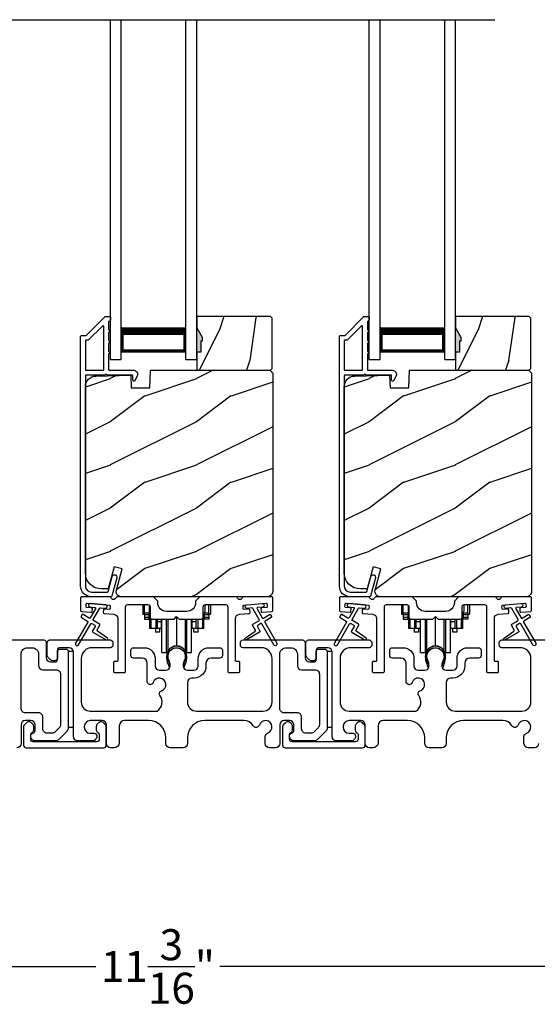
# Model space of a CAD drawing. Extents: x 248 to 401, y -863 to -797.
# Drawn here: x 261 to 267, y -832 to -821 of the extents above; entities that cross this region are included whole.
import ezdxf

# ---------------------------------------------------------------- set-up
doc = ezdxf.new("R2010")
doc.units = 0
doc.header["$LTSCALE"] = 2
doc.header["$MEASUREMENT"] = 0
doc.header["$PDMODE"] = 3
doc.layers.get('0').update_dxf_attribs({"linetype": 'CONTINUOUS'})
doc.layers.get('DEFPOINTS').update_dxf_attribs({"color": 3, "linetype": 'CONTINUOUS'})
doc.layers.add('Dim', color=7, linetype='CONTINUOUS')
doc.styles.get("Standard").update_dxf_attribs({"font": 'arial.ttf'})
doc.dimstyles.new('STANDARD 1.5', dxfattribs={"dimtxt": 0.36, "dimasz": 0.45, "dimexe": 0.09375, "dimexo": 0.27, "dimgap": 0.135, "dimtad": 0, "dimdec": 4, "dimzin": 0, "dimdsep": 46, "dimlunit": 4, "dimtxsty": 'STANDARD', "dimcen": 0, "dimadec": 5, "dimazin": 0, "dimtfac": 1, "dimtdec": 4, "dimtofl": 0, "dimtmove": 0, "dimatfit": 3, "dimfxl": 1, "dimtolj": 1, "dimtzin": 0, "dimarcsym": 0})

# ---------------------------------------------------------------- blocks, each defined once
blk = doc.blocks.new('*D291')
at = {"layer": 'DEFPOINTS', "color": 0, "transparency": 16777216}
for p in [(257.381, -829.393), (268.58, -829.939), (257.381, -831.937)]:
    blk.add_point(p, dxfattribs=at)
at = {"layer": 'Dim', "color": 0, "lineweight": -2, "transparency": 16777216}
for p, q in [((257.381, -829.663), (257.381, -832.031)), ((268.58, -830.209), (268.58, -832.031)), ((257.831, -831.937), (262.263, -831.937)), ((268.13, -831.937), (263.698, -831.937))]:
    blk.add_line(p, q, dxfattribs=at)
at = {"layer": 'Dim', "color": 0, "transparency": 16777216}
for points in [[(257.831, -831.862), (257.831, -832.012), (257.381, -831.937)], [(268.13, -831.862), (268.13, -832.012), (268.58, -831.937)]]:
    blk.add_solid(points, dxfattribs=at)
at = {"layer": 'Dim', "color": 0, "transparency": 16777216, "insert": (262.981, -831.937), "char_height": 0.36, "attachment_point": 5}
blk.add_mtext('\\A1;11{\\H1x;\\S3/16;}"', dxfattribs=at)
blk = doc.blocks.new('A$C01E81920')
for p, q in [((0, 0), (0, 3.938)), ((0.125, 0), (0.125, 3.938)), ((0.875, 0), (0.875, 3.938)), ((1, 0), (1, 3.938)), ((0.125, 0.375), (0.125, 0.089)), ((0.875, 0.089), (0.875, 0.375)), ((0.125, 0.089), (0.875, 0.089)), ((0.875, 0.089), (0.875, 0.089)), ((0, 0), (0.125, 0)), ((0.875, 0), (1, 0))]:
    blk.add_line(p, q)
for points, const_width in [([(0.125, 0.33), (0.875, 0.33)], 0.09), ([(0.14, 0.089), (0.14, 0.33)], 0.03), ([(0.86, 0.089), (0.86, 0.33)], 0.03), ([(0.14, 0.104), (0.86, 0.104)], 0.03)]:
    blk.add_lwpolyline(points, dxfattribs=dict(const_width=const_width))
blk = doc.blocks.new('A$Cd931c4de')
for p, q in [((0, 0.694), (0, 0.583)), ((0.02, 0.597), (0.02, 0.694)), ((0.079, 0.597), (0.079, 0.686)), ((0.724, 0.624), (0.724, 0.694)), ((0.768, 0.597), (0.768, 0.694)), ((0.787, 0.694), (0.787, 0.585)), ((0, 0.583), (0.02, 0.583)), ((0.079, 0.597), (0.02, 0.597)), ((0.02, 0.597), (0.02, 0.577)), ((0.075, 0.577), (0.02, 0.577)), ((0.02, 0.577), (0.02, 0.545)), ((0.075, 0.577), (0.075, 0.597)), ((0.075, 0.545), (0.075, 0.577)), ((0.085, 0.597), (0.079, 0.597)), ((0.079, 0.597), (0.079, 0.417)), ((0.709, 0.597), (0.703, 0.597)), ((0.709, 0.597), (0.709, 0.599)), ((0.768, 0.597), (0.709, 0.597)), ((0.709, 0.417), (0.709, 0.597)), ((0.713, 0.597), (0.713, 0.577)), ((0.768, 0.577), (0.713, 0.577)), ((0.713, 0.577), (0.713, 0.545)), ((0.768, 0.597), (0.768, 0.577)), ((0.768, 0.585), (0.787, 0.585)), ((0.768, 0.577), (0.768, 0.545)), ((0.075, 0.545), (0.02, 0.545)), ((0.02, 0.545), (0.02, 0.526)), ((0.02, 0.526), (0.075, 0.526)), ((0.075, 0.526), (0.075, 0.545)), ((0.095, 0.531), (0.095, 0.417)), ((0.151, 0.526), (0.151, 0.417)), ((0.167, 0.526), (0.167, 0.496)), ((0.219, 0.496), (0.167, 0.496)), ((0.167, 0.496), (0.167, 0.417)), ((0.219, 0.496), (0.219, 0.526)), ((0.219, 0.522), (0.22, 0.522)), ((0.219, 0.417), (0.219, 0.496)), ((0.22, 0.138), (0.22, 0.526)), ((0.276, 0.138), (0.276, 0.526)), ((0.294, 0.15), (0.294, 0.526)), ((0.382, 0.543), (0.406, 0.543)), ((0.394, 0.217), (0.394, 0.543)), ((0.494, 0.15), (0.494, 0.526)), ((0.512, 0.138), (0.512, 0.526)), ((0.567, 0.138), (0.567, 0.526)), ((0.567, 0.522), (0.569, 0.522)), ((0.569, 0.526), (0.569, 0.496)), ((0.62, 0.496), (0.569, 0.496)), ((0.569, 0.496), (0.569, 0.417)), ((0.62, 0.496), (0.62, 0.526)), ((0.62, 0.417), (0.62, 0.496)), ((0.637, 0.526), (0.637, 0.417)), ((0.692, 0.53), (0.692, 0.417)), ((0.768, 0.545), (0.713, 0.545)), ((0.713, 0.545), (0.713, 0.526)), ((0.768, 0.526), (0.713, 0.526)), ((0.768, 0.545), (0.768, 0.526)), ((0.095, 0.417), (0.079, 0.417)), ((0.151, 0.417), (0.095, 0.417)), ((0.148, 0.417), (0.148, 0.376)), ((0.195, 0.376), (0.148, 0.376)), ((0.167, 0.417), (0.151, 0.417)), ((0.219, 0.417), (0.167, 0.417)), ((0.195, 0.417), (0.195, 0.376)), ((0.62, 0.417), (0.569, 0.417)), ((0.593, 0.376), (0.593, 0.417)), ((0.64, 0.376), (0.593, 0.376)), ((0.637, 0.417), (0.62, 0.417)), ((0.692, 0.417), (0.637, 0.417)), ((0.64, 0.417), (0.64, 0.376)), ((0.709, 0.417), (0.692, 0.417)), ((0.22, 0.138), (0.276, 0.138)), ((0.512, 0.138), (0.567, 0.138))]:
    blk.add_line(p, q)
for centre, radius, start, end in [((0.697, 0.624), 0.0276, 282.8113, 359.9964), ((0.276, 0.158), 0.0197, 269.9843, 337.3941), ((0.394, 0.108), 0.108, 90.0044, 157.3752), ((0.394, 0.108), 0.108, 22.6245, 89.9957), ((0.512, 0.158), 0.0197, 202.6074, 270.015)]:
    blk.add_arc(centre, radius, start, end)

msp = doc.modelspace()

# ---------------------------------------------------------------- hatches: boundary and pattern name
h = msp.add_hatch()
h.set_pattern_fill('WOOD2', color=256, angle=45, pattern_type=2)
h.set_pattern_definition([(261.8699, (-521.47947, -844.9253), (0.707106636, 3.535533935), [0.5, -4.5]), (251.5651, (-520.84307, -844.71317), (1.52e-06, -1.4142139), [1.118034, -1.118034]), (243.4349, (-520.48952, -845.06672), (-0.70710822, -2.12131952), [0.632456, -2.529822])])
h.paths.add_polyline_path([(263.49398, -824.69223), (263.47798, -824.69223), (263.47798, -824.81723), (263.43098, -824.81723), (263.43098, -825.02823), (264.28598, -825.02823), (264.30598, -825.00823), (264.30598, -824.42323), (264.28598, -824.40323), (263.43098, -824.40323), (263.43098, -824.53611), (263.49398, -824.64523)])
h = msp.add_hatch()
h.set_pattern_fill('WOOD2', color=256, angle=45, pattern_type=2)
h.set_pattern_definition([(261.8699, (-518.47947, -844.9253), (0.707106636, 3.535533935), [0.5, -4.5]), (251.5651, (-517.84307, -844.71317), (1.52e-06, -1.4142139), [1.118034, -1.118034]), (243.4349, (-517.48952, -845.06672), (-0.70710822, -2.12131952), [0.632456, -2.529822])])
h.paths.add_polyline_path([(266.49398, -824.69223), (266.47798, -824.69223), (266.47798, -824.81723), (266.43098, -824.81723), (266.43098, -825.02823), (267.28598, -825.02823), (267.30598, -825.00823), (267.30598, -824.42323), (267.28598, -824.40323), (266.43098, -824.40323), (266.43098, -824.53611), (266.49398, -824.64523)])
h = msp.add_hatch(color=256)
h.dxf.hatch_style = 1
h.paths.add_polyline_path([(263.49398, -824.64523), (263.43098, -824.53611), (263.43098, -824.81723), (263.47798, -824.81723), (263.47798, -824.69223), (263.49398, -824.69223)])
h = msp.add_hatch(color=256)
h.dxf.hatch_style = 1
h.paths.add_polyline_path([(266.49398, -824.64523), (266.43098, -824.53611), (266.43098, -824.81723), (266.47798, -824.81723), (266.47798, -824.69223), (266.49398, -824.69223)])
h = msp.add_hatch()
h.set_pattern_fill('WOOD2', color=256, pattern_type=2)
h.set_pattern_definition([(216.8699, (-1354.17286, -825.32673), (2.999999918, 2.000000123), [0.5, -4.5]), (206.5651, (-1353.57286, -825.62673), (-0.99999916, -1.00000131), [1.118034, -1.118034]), (198.4349, (-1353.57286, -826.12673), (-2.000000435, -0.999998403), [0.632456, -2.529822])])
edge = h.paths.add_edge_path()
edge.add_line((262.67189, -825.23133), (262.88969, -825.23133))
edge.add_line((262.88969, -825.23133), (262.89679, -825.02823))
edge.add_line((262.89679, -825.02823), (264.27989, -825.02823))
edge.add_line((264.27989, -825.02823), (264.31189, -825.06023))
edge.add_line((264.31189, -825.06023), (264.31189, -827.59023))
edge.add_arc((264.2489, -827.59024), 0.06299, -90.004683, 0.002815, ccw=False)
edge.add_line((264.24889, -827.65323), (262.5603, -827.65323))
edge.add_arc((262.5603, -827.59073), 0.0625, 165.00104, 270.000897, ccw=False)
edge.add_line((262.49993, -827.57456), (262.56593, -827.32823))
edge.add_line((262.56593, -827.32823), (262.47511, -827.3039))
edge.add_line((262.47511, -827.3039), (262.40589, -827.56223))
edge.add_line((262.40589, -827.56223), (262.32889, -827.56223))
edge.add_arc((262.3289, -827.37423), 0.188, 180.001613, 269.99879, ccw=False)
edge.add_line((262.14089, -827.37423), (262.14089, -825.22023))
edge.add_arc((262.26689, -825.22023), 0.126, 91.499451, 180.00156, ccw=False)
edge.add_line((262.26359, -825.09427), (262.66674, -825.08371))
edge.add_line((262.66674, -825.08371), (262.67189, -825.23133))
h = msp.add_hatch()
h.set_pattern_fill('WOOD2', color=256, pattern_type=2)
h.set_pattern_definition([(216.8699, (-1351.17286, -825.32673), (2.999999918, 2.000000123), [0.5, -4.5]), (206.5651, (-1350.57286, -825.62673), (-0.99999916, -1.00000131), [1.118034, -1.118034]), (198.4349, (-1350.57286, -826.12673), (-2.000000435, -0.999998403), [0.632456, -2.529822])])
edge = h.paths.add_edge_path()
edge.add_line((265.67189, -825.23133), (265.88969, -825.23133))
edge.add_line((265.88969, -825.23133), (265.89679, -825.02823))
edge.add_line((265.89679, -825.02823), (267.27989, -825.02823))
edge.add_line((267.27989, -825.02823), (267.31189, -825.06023))
edge.add_line((267.31189, -825.06023), (267.31189, -827.59023))
edge.add_arc((267.2489, -827.59024), 0.06299, -90.004683, 0.002815, ccw=False)
edge.add_line((267.24889, -827.65323), (265.5603, -827.65323))
edge.add_arc((265.5603, -827.59073), 0.0625, 165.00104, 270.000897, ccw=False)
edge.add_line((265.49993, -827.57456), (265.56593, -827.32823))
edge.add_line((265.56593, -827.32823), (265.47511, -827.3039))
edge.add_line((265.47511, -827.3039), (265.40589, -827.56223))
edge.add_line((265.40589, -827.56223), (265.32889, -827.56223))
edge.add_arc((265.3289, -827.37423), 0.188, 180.001613, 269.99879, ccw=False)
edge.add_line((265.14089, -827.37423), (265.14089, -825.22023))
edge.add_arc((265.26689, -825.22023), 0.126, 91.499451, 180.00156, ccw=False)
edge.add_line((265.26359, -825.09427), (265.66674, -825.08371))
edge.add_line((265.66674, -825.08371), (265.67189, -825.23133))

# ---------------------------------------------------------------- linework, layer by layer
msp.add_line((259.10825, -820.96491), (266.88682, -820.96491))
for points in [[(262.44726, -827.64583, -0.33937777), (262.43761, -827.65323), (262.21089, -827.65323, -0.41421356), (262.08589, -827.52823), (262.08589, -824.63374, -0.41421356), (262.09589, -824.62374), (262.14775, -824.62374, 0.19891237), (262.15482, -824.62081), (262.36947, -824.40616, -0.19891237), (262.37654, -824.40323), (262.42089, -824.40323, -0.41421356), (262.43089, -824.41323), (262.43089, -824.44823, -0.41421356), (262.42089, -824.45823), (262.41953, -824.45823, 0.41421356), (262.40953, -824.46823), (262.40953, -824.55863, -1), (262.40953, -824.58863), (262.40953, -824.68363, -1), (262.40953, -824.71363), (262.40953, -824.80863, -1), (262.40953, -824.83863), (262.40953, -825.01823, 0.41421356), (262.41953, -825.02823), (262.70152, -825.02823, -0.56002691), (262.74162, -825.09366), (262.71359, -825.14868, -0.78833643), (262.69089, -825.14323), (262.69089, -825.09323, 0.41421356), (262.68089, -825.08323), (262.38953, -825.08323, 1), (262.36953, -825.08323), (262.15089, -825.08323, 0.41421356), (262.14089, -825.09323), (262.14089, -827.52823, 0.41421356), (262.21089, -827.59823), (262.39542, -827.59823, 0.33937777), (262.40507, -827.59083), (262.45128, -827.41859, -1), (262.5044, -827.43284)], [(265.44726, -827.64583, -0.33937777), (265.43761, -827.65323), (265.21089, -827.65323, -0.41421356), (265.08589, -827.52823), (265.08589, -824.63374, -0.41421356), (265.09589, -824.62374), (265.14775, -824.62374, 0.19891237), (265.15482, -824.62081), (265.36947, -824.40616, -0.19891237), (265.37654, -824.40323), (265.42089, -824.40323, -0.41421356), (265.43089, -824.41323), (265.43089, -824.44823, -0.41421356), (265.42089, -824.45823), (265.41953, -824.45823, 0.41421356), (265.40953, -824.46823), (265.40953, -824.55863, -1), (265.40953, -824.58863), (265.40953, -824.68363, -1), (265.40953, -824.71363), (265.40953, -824.80863, -1), (265.40953, -824.83863), (265.40953, -825.01823, 0.41421356), (265.41953, -825.02823), (265.70152, -825.02823, -0.56002691), (265.74162, -825.09366), (265.71359, -825.14868, -0.78833643), (265.69089, -825.14323), (265.69089, -825.09323, 0.41421356), (265.68089, -825.08323), (265.38953, -825.08323, 1), (265.36953, -825.08323), (265.15089, -825.08323, 0.41421356), (265.14089, -825.09323), (265.14089, -827.52823, 0.41421356), (265.21089, -827.59823), (265.39542, -827.59823, 0.33937777), (265.40507, -827.59083), (265.45128, -827.41859, -1), (265.5044, -827.43284)], [(262.14089, -825.01823, 0.41426644), (262.15089, -825.02823), (262.34453, -825.02823, 0.41430792), (262.35453, -825.01823), (262.35453, -824.52302, 0.66831624), (262.33746, -824.51595), (262.1776, -824.67581, -0.19795786), (262.17053, -824.67874), (262.15089, -824.67874, 0.41412895), (262.14089, -824.68873)], [(262.17062, -824.67823), (262.15098, -824.67823, 0.41426644), (262.14098, -824.68823), (262.14098, -825.01823, 0.41426644), (262.15098, -825.02823), (262.34462, -825.02823, 0.41430792), (262.35462, -825.01823), (262.35462, -824.52251, 0.66831624), (262.33755, -824.51544), (262.17769, -824.6753, -0.19909093)], [(265.14089, -825.01823, 0.41426644), (265.15089, -825.02823), (265.34453, -825.02823, 0.41430792), (265.35453, -825.01823), (265.35453, -824.52302, 0.66831624), (265.33746, -824.51595), (265.1776, -824.67581, -0.19795786), (265.17053, -824.67874), (265.15089, -824.67874, 0.41412895), (265.14089, -824.68873)], [(265.17062, -824.67823), (265.15098, -824.67823, 0.41426644), (265.14098, -824.68823), (265.14098, -825.01823, 0.41426644), (265.15098, -825.02823), (265.34462, -825.02823, 0.41430792), (265.35462, -825.01823), (265.35462, -824.52251, 0.66831624), (265.33755, -824.51544), (265.17769, -824.6753, -0.19909093)], [(262.67189, -825.23133), (262.88969, -825.23133), (262.89679, -825.02823), (264.27989, -825.02823), (264.31189, -825.06023), (264.31189, -827.59023, -0.41425189), (264.24889, -827.65323), (262.5603, -827.65323, -0.49314465), (262.49993, -827.57456), (262.56593, -827.32823), (262.47511, -827.3039), (262.40589, -827.56223), (262.32889, -827.56223, -0.41419913), (262.14089, -827.37423), (262.14089, -825.22023, -0.40657698), (262.26359, -825.09427), (262.66674, -825.08371)], [(265.67189, -825.23133), (265.88969, -825.23133), (265.89679, -825.02823), (267.27989, -825.02823), (267.31189, -825.06023), (267.31189, -827.59023, -0.41425189), (267.24889, -827.65323), (265.5603, -827.65323, -0.49314465), (265.49993, -827.57456), (265.56593, -827.32823), (265.47511, -827.3039), (265.40589, -827.56223), (265.32889, -827.56223, -0.41419913), (265.14089, -827.37423), (265.14089, -825.22023, -0.40657698), (265.26359, -825.09427), (265.66674, -825.08371)], [(262.15786, -827.77743, -0.41418697), (262.14877, -827.7666), (262.15138, -827.73671, -0.41442786), (262.16221, -827.72762), (262.42023, -827.7502, -0.41418697), (262.42932, -827.76103), (262.4267, -827.79092, -0.41391944), (262.41587, -827.80001), (262.36108, -827.79521, 0.41391277), (262.35025, -827.8043), (262.34763, -827.83419, 0.41417903), (262.35672, -827.84502), (262.47095, -827.85502, -0.38893272), (262.51659, -827.90483), (262.51659, -828.39323, -0.41428199), (262.50659, -828.40323), (262.47659, -828.40323, 0.41428933), (262.46659, -828.41323), (262.46659, -828.51823, 0.41428933), (262.47659, -828.52823), (262.59659, -828.52823, 0.41428414), (262.60659, -828.51823), (262.60659, -827.76823, -0.41425934), (262.63159, -827.74323), (262.86514, -827.74323, -0.41425726), (262.89014, -827.76823), (262.89014, -827.88698, 0.41426141), (262.91514, -827.91198), (263.16889, -827.91198), (263.19889, -827.88198), (263.22889, -827.91198), (263.48264, -827.91198, 0.41425726), (263.50764, -827.88698), (263.50764, -827.76823, -0.41426141), (263.53264, -827.74323), (263.76619, -827.74323, -0.41425726), (263.79119, -827.76823), (263.79119, -828.51823, 0.41429147), (263.80119, -828.52823), (263.92119, -828.52823, 0.41428718), (263.93119, -828.51823), (263.93119, -828.41323, 0.41428718), (263.92119, -828.40323), (263.89119, -828.40323, -0.41427681), (263.88119, -828.39323), (263.88119, -827.90483, -0.38893164), (263.92683, -827.85502), (264.04106, -827.84502, 0.41418438), (264.05015, -827.83419), (264.04753, -827.8043, 0.41391437), (264.0367, -827.79521), (263.98191, -827.80001, -0.41392113), (263.97108, -827.79092), (263.96846, -827.76103, -0.41419475), (263.97755, -827.7502), (264.01242, -827.74715), (264.19173, -827.73146), (264.23557, -827.72762, -0.41442955), (264.2464, -827.73671), (264.24901, -827.7666, -0.41418438), (264.23992, -827.77743), (264.18513, -827.78223, 0.41429237), (264.17604, -827.79306), (264.17866, -827.82294, 0.41440289), (264.18949, -827.83204), (264.30276, -827.82213, 0.38900382), (264.31189, -827.81216), (264.31189, -827.66323, 0.41428718), (264.30189, -827.65323), (263.97178, -827.65323, 0.34433984), (263.96208, -827.66081, -0.78082384), (263.90144, -827.66081, 0.3443586), (263.89174, -827.65323), (263.46764, -827.65323), (263.41764, -827.70323), (263.41764, -827.72198, -0.41419866), (263.31764, -827.82198), (263.08014, -827.82198, -0.41419719), (262.98014, -827.72198), (262.98014, -827.70323), (262.93014, -827.65323), (262.50604, -827.65323, 0.34435127), (262.49634, -827.66081, -0.78082478), (262.4357, -827.66081, 0.34435127), (262.426, -827.65323), (262.09589, -827.65323, 0.41428825), (262.08589, -827.66323), (262.08589, -827.81216, 0.38898653), (262.09502, -827.82213), (262.20829, -827.83204, 0.41442288), (262.21912, -827.82294), (262.22174, -827.79306, 0.41428702), (262.21265, -827.78223)], [(265.15786, -827.77743, -0.41418697), (265.14877, -827.7666), (265.15138, -827.73671, -0.41442786), (265.16221, -827.72762), (265.42023, -827.7502, -0.41418697), (265.42932, -827.76103), (265.4267, -827.79092, -0.41391944), (265.41587, -827.80001), (265.36108, -827.79521, 0.41391277), (265.35025, -827.8043), (265.34763, -827.83419, 0.41417903), (265.35672, -827.84502), (265.47095, -827.85502, -0.38893272), (265.51659, -827.90483), (265.51659, -828.39323, -0.41428199), (265.50659, -828.40323), (265.47659, -828.40323, 0.41428933), (265.46659, -828.41323), (265.46659, -828.51823, 0.41428933), (265.47659, -828.52823), (265.59659, -828.52823, 0.41428414), (265.60659, -828.51823), (265.60659, -827.76823, -0.41425934), (265.63159, -827.74323), (265.86514, -827.74323, -0.41425726), (265.89014, -827.76823), (265.89014, -827.88698, 0.41426141), (265.91514, -827.91198), (266.16889, -827.91198), (266.19889, -827.88198), (266.22889, -827.91198), (266.48264, -827.91198, 0.41425726), (266.50764, -827.88698), (266.50764, -827.76823, -0.41426141), (266.53264, -827.74323), (266.76619, -827.74323, -0.41425726), (266.79119, -827.76823), (266.79119, -828.51823, 0.41429147), (266.80119, -828.52823), (266.92119, -828.52823, 0.41428718), (266.93119, -828.51823), (266.93119, -828.41323, 0.41428718), (266.92119, -828.40323), (266.89119, -828.40323, -0.41427681), (266.88119, -828.39323), (266.88119, -827.90483, -0.38893164), (266.92683, -827.85502), (267.04106, -827.84502, 0.41418438), (267.05015, -827.83419), (267.04753, -827.8043, 0.41391437), (267.0367, -827.79521), (266.98191, -827.80001, -0.41392113), (266.97108, -827.79092), (266.96846, -827.76103, -0.41419475), (266.97755, -827.7502), (267.01242, -827.74715), (267.19173, -827.73146), (267.23557, -827.72762, -0.41442955), (267.2464, -827.73671), (267.24901, -827.7666, -0.41418438), (267.23992, -827.77743), (267.18513, -827.78223, 0.41429237), (267.17604, -827.79306), (267.17866, -827.82294, 0.41440289), (267.18949, -827.83204), (267.30276, -827.82213, 0.38900382), (267.31189, -827.81216), (267.31189, -827.66323, 0.41428718), (267.30189, -827.65323), (266.97178, -827.65323, 0.34433984), (266.96208, -827.66081, -0.78082384), (266.90144, -827.66081, 0.3443586), (266.89174, -827.65323), (266.46764, -827.65323), (266.41764, -827.70323), (266.41764, -827.72198, -0.41419866), (266.31764, -827.82198), (266.08014, -827.82198, -0.41419719), (265.98014, -827.72198), (265.98014, -827.70323), (265.93014, -827.65323), (265.50604, -827.65323, 0.34435127), (265.49634, -827.66081, -0.78082478), (265.4357, -827.66081, 0.34435127), (265.426, -827.65323), (265.09589, -827.65323, 0.41428825), (265.08589, -827.66323), (265.08589, -827.81216, 0.38898653), (265.09502, -827.82213), (265.20829, -827.83204, 0.41442288), (265.21912, -827.82294), (265.22174, -827.79306, 0.41428702), (265.21265, -827.78223)], [(262.16401, -827.93335, -0.41419805), (262.16767, -827.94701), (262.02767, -828.18949, 0.99986173), (262.06231, -828.2095), (262.20231, -827.96701, -0.41433319), (262.21597, -827.96335), (262.25091, -827.98352, -0.41417118), (262.25457, -827.99718), (262.22457, -828.04914, 0.41415115), (262.22823, -828.0628), (262.38195, -828.15155, 0.95715178), (262.39537, -828.13049), (262.2807, -828.05019, -0.38875393), (262.27777, -828.037), (262.30921, -827.98254, 0.41415115), (262.30555, -827.96888), (262.23597, -827.92871, -0.41415115), (262.23231, -827.91505), (262.3067, -827.78621, -0.29143881), (262.31623, -827.78125), (262.37291, -827.78621, 1.00004284), (262.3764, -827.74636), (262.19708, -827.73067, 1.00004284), (262.19359, -827.77052), (262.25028, -827.77548, -0.54854416), (262.25807, -827.79044), (262.19767, -827.89505, -0.41433466), (262.18401, -827.89871), (262.11473, -827.85871, 0.41433319), (262.10107, -827.86237), (262.09107, -827.87969, 0.41416228), (262.09473, -827.89335)], [(265.16401, -827.93335, -0.41419805), (265.16767, -827.94701), (265.02767, -828.18949, 0.99986173), (265.06231, -828.2095), (265.20231, -827.96701, -0.41433319), (265.21597, -827.96335), (265.25091, -827.98352, -0.41417118), (265.25457, -827.99718), (265.22457, -828.04914, 0.41415115), (265.22823, -828.0628), (265.38195, -828.15155, 0.95715178), (265.39537, -828.13049), (265.2807, -828.05019, -0.38875393), (265.27777, -828.037), (265.30921, -827.98254, 0.41415115), (265.30555, -827.96888), (265.23597, -827.92871, -0.41415115), (265.23231, -827.91505), (265.3067, -827.78621, -0.29143881), (265.31623, -827.78125), (265.37291, -827.78621, 1.00004284), (265.3764, -827.74636), (265.19708, -827.73067, 1.00004284), (265.19359, -827.77052), (265.25028, -827.77548, -0.54854416), (265.25807, -827.79044), (265.19767, -827.89505, -0.41433466), (265.18401, -827.89871), (265.11473, -827.85871, 0.41433319), (265.10107, -827.86237), (265.09107, -827.87969, 0.41416228), (265.09473, -827.89335)], [(264.91288, -828.25823, -0.41421356), (264.94288, -828.28823), (264.94288, -829.17339, -0.19891237), (264.92824, -829.20875), (264.82824, -829.30875, -0.19891237), (264.79288, -829.32339), (264.55358, -829.32339, -0.19891808), (264.53237, -829.3146), (264.51621, -829.29844, -0.19890665), (264.50742, -829.27723), (264.50742, -829.26131, -0.36597738), (264.53242, -829.23173, 0.36597738), (264.55742, -829.20215), (264.55742, -829.13723, 0.41421356), (264.50742, -829.08723), (264.44488, -829.08723, 0.41421356), (264.39488, -829.13723), (264.39488, -829.35323, -0.41421356), (264.34488, -829.40323), (264.27499, -829.40323, -0.41421356), (264.22499, -829.35323), (264.22499, -829.27158, -0.32473827), (264.25261, -829.23355, 1.63065009), (264.15807, -829.13901, -0.64142099), (264.08584, -829.14738, 0.26209079), (263.97898, -829.08723), (263.52388, -829.08723, 0.41421356), (263.32388, -829.28723), (263.32388, -829.35323, -0.41421356), (263.27388, -829.40323), (263.12388, -829.40323, -0.41421356), (263.07388, -829.35323), (263.07388, -829.28723, 0.41421356), (262.87388, -829.08723), (262.59427, -829.08723, 0.41421356), (262.53427, -829.14723), (262.53427, -829.34323, -0.41421356), (262.47427, -829.40323), (262.43388, -829.40323, -0.41421356), (262.38388, -829.35323), (262.38388, -829.13723, 0.41421356), (262.33388, -829.08723), (262.19788, -829.08723, 0.41421356), (262.12788, -829.15723), (262.12788, -829.16339, 0.41421356), (262.19788, -829.23339), (262.24188, -829.23339, -0.41421356), (262.27188, -829.26339), (262.27188, -829.27939, -0.19891237), (262.2631, -829.3006), (262.2491, -829.3146, -0.19891237), (262.22788, -829.32339), (262.05288, -829.32339, -0.41421356), (262.00288, -829.27339), (262.00288, -828.29323, 0.41421356), (261.95288, -828.24323), (261.84688, -828.24323, 0.41421356), (261.81688, -828.27323), (261.81688, -828.36323, -0.41421356), (261.78688, -828.39323), (261.76374, -828.39323, -0.19891237), (261.73546, -828.38152), (261.71253, -828.35859, -0.19891237), (261.69788, -828.32323), (261.69788, -828.18323, -0.41421356), (261.72788, -828.15323), (262.42988, -828.15323, -0.41421356), (262.45988, -828.18323), (262.45988, -828.21323, -0.41421356), (262.42988, -828.24323), (262.21788, -828.24323, 0.41421356), (262.09288, -828.36823), (262.09288, -828.87223, 0.41421356), (262.19788, -828.97723), (262.9729, -828.97723, 0.43876951), (263.00409, -828.79593, -0.5216691), (263.02134, -828.74113, 1.65045327), (262.92732, -828.64711, -0.85844531), (262.85888, -828.63663), (262.85888, -828.42323, 0.41421356), (262.79888, -828.36323), (262.69888, -828.36323, -0.41421356), (262.66888, -828.33323), (262.66888, -828.27323, -0.41421356), (262.69888, -828.24323), (262.82388, -828.24323, -0.41421356), (262.94888, -828.36823), (262.94888, -828.45457, 0.41421356), (262.99888, -828.50457), (263.07364, -828.50457, 0.41421356), (263.12364, -828.45457), (263.12364, -828.4293, 0.1423683), (263.11429, -828.39714, -1.81939215), (263.28348, -828.39714, 0.1423683), (263.27413, -828.4293), (263.27413, -828.45457, 0.41421356), (263.32413, -828.50457), (263.39888, -828.50457, 0.41421356), (263.44888, -828.45457), (263.44888, -828.36823, -0.41421356), (263.57388, -828.24323), (263.69881, -828.24323, -0.41421356), (263.72881, -828.27323), (263.72881, -828.33323, -0.41421356), (263.69881, -828.36323), (263.59888, -828.36323, 0.41421356), (263.53888, -828.42323), (263.53888, -828.45457, -0.41421356), (263.39888, -828.59457), (263.37388, -828.59457, 0.41421356), (263.32388, -828.64457), (263.32388, -828.87223, 0.41421356), (263.42888, -828.97723), (264.19988, -828.97723, 0.41421356), (264.30488, -828.87223), (264.30488, -828.36823, 0.41421356), (264.17988, -828.24323), (263.96788, -828.24323, -0.41421356), (263.93788, -828.21323), (263.93788, -828.18323, -0.41421356), (263.96788, -828.15323), (264.65788, -828.15323, -0.41421356), (264.68788, -828.18323), (264.68788, -828.35823, 0.41421356), (264.73788, -828.40823), (264.78688, -828.40823, 0.41421356), (264.81688, -828.37823), (264.81688, -828.28823, -0.41421356), (264.84688, -828.25823)], [(261.69742, -829.23339, -0.41423159), (261.64742, -829.18339), (261.64742, -829.04723, 0.41423184), (261.59742, -828.99723), (261.44488, -828.99723, -0.41425901), (261.39488, -828.94723), (261.39488, -828.31823, -0.41424068), (261.46988, -828.24323), (261.52288, -828.24323, -0.41424068), (261.59788, -828.31823), (261.59788, -828.44823, 0.41416511), (261.64788, -828.49823), (261.80288, -828.49823, -0.41423111), (261.85288, -828.54823), (261.85288, -829.13611, -0.19893191), (261.83824, -829.17146), (261.79096, -829.21874, -0.19886538), (261.7556, -829.23339)], [(263.09907, -828.35244, 0.00990302), (263.09902, -828.35163, -1.08548736), (263.29875, -828.35163, 0.00990302), (263.2987, -828.35244, -0.08426808), (263.28352, -828.42382), (263.27388, -828.46108), (263.29072, -828.46543), (263.29881, -828.433, -0.03626985), (263.30025, -828.43046, 0.09471118), (263.31688, -828.34343, 0.99998497), (263.08088, -828.34343, 0.09471118), (263.09752, -828.43046, -0.03626985), (263.09896, -828.433), (263.10705, -828.46543), (263.12388, -828.46108), (263.11425, -828.42382, -0.08426808)], [(264.80288, -828.49823, -0.41423392), (264.85288, -828.54823), (264.85288, -829.13611, -0.19893139), (264.83824, -829.17146), (264.79096, -829.21874, -0.19886584), (264.7556, -829.23339), (264.69742, -829.23339, -0.41422977), (264.64742, -829.18339), (264.64742, -829.04723, 0.41422977), (264.59742, -828.99723), (264.44488, -828.99723, -0.41426141), (264.39488, -828.94723), (264.39488, -828.31823, -0.41424227), (264.46988, -828.24323), (264.52288, -828.24323, -0.41424113), (264.59788, -828.31823), (264.59788, -828.44823, 0.4141634), (264.64788, -828.49823)], [(266.09907, -828.35244, 0.00990302), (266.09902, -828.35163, -1.08548736), (266.29875, -828.35163, 0.00990302), (266.2987, -828.35244, -0.08426808), (266.28352, -828.42382), (266.27388, -828.46108), (266.29072, -828.46543), (266.29881, -828.433, -0.03626985), (266.30025, -828.43046, 0.09471118), (266.31688, -828.34343, 0.99998497), (266.08088, -828.34343, 0.09471118), (266.09752, -828.43046, -0.03626985), (266.09896, -828.433), (266.10705, -828.46543), (266.12388, -828.46108), (266.11425, -828.42382, -0.08426808)], [(261.42542, -829.37323, 0.41413012), (261.45542, -829.40323), (262.35342, -829.40323, 0.41413117), (262.38342, -829.37323), (262.38342, -829.15713, 0.19887375), (262.37463, -829.13592), (262.35413, -829.11541, 0.35985973), (262.29704, -829.10999, 0.04699754), (262.29123, -829.11479), (262.28062, -829.12539, 0.19908522), (262.26742, -829.15723), (262.26742, -829.20023, 0.32167805), (262.28442, -829.22392, -0.32167805), (262.30142, -829.2476), (262.30142, -829.30323, -0.41408463), (262.27142, -829.33323), (261.53742, -829.33323, -0.41408429), (261.50742, -829.30323), (261.50742, -829.2476, -0.32167793), (261.52442, -829.22392, 0.32167785), (261.54142, -829.20023), (261.54142, -829.15723, 0.19908721), (261.52822, -829.12539), (261.51761, -829.11479, 0.04700472), (261.5118, -829.10999, 0.35985983), (261.45471, -829.11541), (261.43421, -829.13592, 0.19887755), (261.42542, -829.15713)], [(264.42542, -829.37323, 0.41413012), (264.45542, -829.40323), (265.35342, -829.40323, 0.41413117), (265.38342, -829.37323), (265.38342, -829.15713, 0.19887375), (265.37463, -829.13592), (265.35413, -829.11541, 0.35985973), (265.29704, -829.10999, 0.04699754), (265.29123, -829.11479), (265.28062, -829.12539, 0.19908522), (265.26742, -829.15723), (265.26742, -829.20023, 0.32167805), (265.28442, -829.22392, -0.32167805), (265.30142, -829.2476), (265.30142, -829.30323, -0.41408463), (265.27142, -829.33323), (264.53742, -829.33323, -0.41408429), (264.50742, -829.30323), (264.50742, -829.2476, -0.32167793), (264.52442, -829.22392, 0.32167785), (264.54142, -829.20023), (264.54142, -829.15723, 0.19908721), (264.52822, -829.12539), (264.51761, -829.11479, 0.04700472), (264.5118, -829.10999, 0.35985983), (264.45471, -829.11541), (264.43421, -829.13592, 0.19887755), (264.42542, -829.15713)]]:
    msp.add_lwpolyline(points, format="xyb", close=True)
for points in [[(263.49398, -824.69223), (263.47798, -824.69223), (263.47798, -824.81723), (263.43098, -824.81723), (263.43098, -825.02823), (264.28598, -825.02823), (264.30598, -825.00823), (264.30598, -824.42323), (264.28598, -824.40323), (263.43098, -824.40323), (263.43098, -824.53611), (263.49398, -824.64523)], [(266.49398, -824.69223), (266.47798, -824.69223), (266.47798, -824.81723), (266.43098, -824.81723), (266.43098, -825.02823), (267.28598, -825.02823), (267.30598, -825.00823), (267.30598, -824.42323), (267.28598, -824.40323), (266.43098, -824.40323), (266.43098, -824.53611), (266.49398, -824.64523)], [(261.94288, -828.28823), (261.94288, -829.16323), (262.00288, -829.16323), (262.00288, -828.28823)], [(264.94288, -828.28823), (264.94288, -829.16323), (265.00288, -829.16323), (265.00288, -828.28823)]]:
    msp.add_lwpolyline(points, close=True)
for points in [[(264.19173, -827.73146, -0.99993161), (264.19522, -827.77131), (264.13854, -827.77626, 0.54855298), (264.13075, -827.79123), (264.19114, -827.89583, 0.41433514), (264.2048, -827.89949), (264.27408, -827.85949, -0.41433514), (264.28774, -827.86315), (264.29774, -827.88047, -0.41420362), (264.29408, -827.89413), (264.2248, -827.93413, 0.41415671), (264.22114, -827.94779), (264.36114, -828.19028, -1.00006882), (264.3265, -828.21028), (264.1865, -827.96779, 0.41433429), (264.17284, -827.96413), (264.1379, -827.9843, 0.41415671), (264.13424, -827.99797), (264.16424, -828.04993, -0.41415671), (264.16058, -828.06359), (264.00686, -828.15234, -0.95720802), (263.99344, -828.13127), (264.10812, -828.05098, 0.38874092), (264.11104, -828.03778), (264.0796, -827.98332, -0.41437768), (264.08326, -827.96967), (264.15284, -827.92949, 0.41415894), (264.1565, -827.91583), (264.08212, -827.787, 0.29188927), (264.07259, -827.78204), (264.0159, -827.78699, -1.00003736), (264.01242, -827.74715), (264.19348, -827.73138)], [(267.19173, -827.73146, -0.99993161), (267.19522, -827.77131), (267.13854, -827.77626, 0.54855298), (267.13075, -827.79123), (267.19114, -827.89583, 0.41433514), (267.2048, -827.89949), (267.27408, -827.85949, -0.41433514), (267.28774, -827.86315), (267.29774, -827.88047, -0.41420362), (267.29408, -827.89413), (267.2248, -827.93413, 0.41415671), (267.22114, -827.94779), (267.36114, -828.19028, -1.00006882), (267.3265, -828.21028), (267.1865, -827.96779, 0.41433429), (267.17284, -827.96413), (267.1379, -827.9843, 0.41415671), (267.13424, -827.99797), (267.16424, -828.04993, -0.41415671), (267.16058, -828.06359), (267.00686, -828.15234, -0.95720802), (266.99344, -828.13127), (267.10812, -828.05098, 0.38874092), (267.11104, -828.03778), (267.0796, -827.98332, -0.41437768), (267.08326, -827.96967), (267.15284, -827.92949, 0.41415894), (267.1565, -827.91583), (267.08212, -827.787, 0.29188927), (267.07259, -827.78204), (267.0159, -827.78699, -1.00003736), (267.01242, -827.74715), (267.19348, -827.73138)], [(260.96788, -828.15323), (261.65788, -828.15323, -0.41421356), (261.68788, -828.18323), (261.68788, -828.35823, 0.41421356), (261.73788, -828.40823), (261.78688, -828.40823, 0.41421356), (261.81688, -828.37823), (261.81688, -828.28823, -0.41421356), (261.84688, -828.25823), (261.91288, -828.25823, -0.41421356), (261.94288, -828.28823), (261.94288, -829.17339, -0.19891237), (261.92824, -829.20875), (261.82824, -829.30875, -0.19891237), (261.79288, -829.32339), (261.55358, -829.32339, -0.19891808), (261.53237, -829.3146), (261.51621, -829.29844, -0.19890665), (261.50742, -829.27723), (261.50742, -829.26131, -0.36597738), (261.53242, -829.23173, 0.36597738), (261.55742, -829.20215), (261.55742, -829.13723, 0.41421356), (261.50742, -829.08723), (261.44488, -829.08723, 0.41421356), (261.39488, -829.13723), (261.39488, -829.35323, -0.41421356), (261.34488, -829.40323)], [(267.39488, -829.35323, -0.41421356), (267.34488, -829.40323), (267.27499, -829.40323, -0.41421356), (267.22499, -829.35323), (267.22499, -829.27158, -0.32473827), (267.25261, -829.23355, 1.63065009), (267.15807, -829.13901, -0.64142099), (267.08584, -829.14738, 0.26209079), (266.97898, -829.08723), (266.52388, -829.08723, 0.41421356), (266.32388, -829.28723), (266.32388, -829.35323, -0.41421356), (266.27388, -829.40323), (266.12388, -829.40323, -0.41421356), (266.07388, -829.35323), (266.07388, -829.28723, 0.41421356), (265.87388, -829.08723), (265.59427, -829.08723, 0.41421356), (265.53427, -829.14723), (265.53427, -829.34323, -0.41421356), (265.47427, -829.40323), (265.43388, -829.40323, -0.41421356), (265.38388, -829.35323), (265.38388, -829.13723, 0.41421356), (265.33388, -829.08723), (265.19788, -829.08723, 0.41421356), (265.12788, -829.15723), (265.12788, -829.16339, 0.41421356), (265.19788, -829.23339), (265.24188, -829.23339, -0.41421356), (265.27188, -829.26339), (265.27188, -829.27939, -0.19891237), (265.2631, -829.3006), (265.2491, -829.3146, -0.19891237), (265.22788, -829.32339), (265.05288, -829.32339, -0.41421356), (265.00288, -829.27339), (265.00288, -828.29323, 0.41421356), (264.95288, -828.24323), (264.84688, -828.24323, 0.41421356), (264.81688, -828.27323), (264.81688, -828.36323, -0.41421356), (264.78688, -828.39323), (264.76374, -828.39323, -0.19891237), (264.73546, -828.38152), (264.71253, -828.35859, -0.19891237), (264.69788, -828.32323), (264.69788, -828.18323, -0.41421356), (264.72788, -828.15323), (265.42988, -828.15323, -0.41421356), (265.45988, -828.18323), (265.45988, -828.21323, -0.41421356), (265.42988, -828.24323), (265.21788, -828.24323, 0.41421356), (265.09288, -828.36823), (265.09288, -828.87223, 0.41421356), (265.19788, -828.97723), (265.9729, -828.97723, 0.43876951), (266.00409, -828.79593, -0.5216691), (266.02134, -828.74113, 1.65045327), (265.92732, -828.64711, -0.85844531), (265.85888, -828.63663), (265.85888, -828.42323, 0.41421356), (265.79888, -828.36323), (265.69888, -828.36323, -0.41421356), (265.66888, -828.33323), (265.66888, -828.27323, -0.41421356), (265.69888, -828.24323), (265.82388, -828.24323, -0.41421356), (265.94888, -828.36823), (265.94888, -828.45457, 0.41421356), (265.99888, -828.50457), (266.07364, -828.50457, 0.41421356), (266.12364, -828.45457), (266.12364, -828.4293, 0.1423683), (266.11429, -828.39714, -1.81939215), (266.28348, -828.39714, 0.1423683), (266.27413, -828.4293), (266.27413, -828.45457, 0.41421356), (266.32413, -828.50457), (266.39888, -828.50457, 0.41421356), (266.44888, -828.45457), (266.44888, -828.36823, -0.41421356), (266.57388, -828.24323), (266.69881, -828.24323, -0.41421356), (266.72881, -828.27323), (266.72881, -828.33323, -0.41421356), (266.69881, -828.36323), (266.59888, -828.36323, 0.41421356), (266.53888, -828.42323), (266.53888, -828.45457, -0.41421356), (266.39888, -828.59457), (266.37388, -828.59457, 0.41421356), (266.32388, -828.64457), (266.32388, -828.87223, 0.41421356), (266.42888, -828.97723), (267.19988, -828.97723, 0.41421356), (267.30488, -828.87223), (267.30488, -828.36823, 0.41421356), (267.17988, -828.24323), (266.96788, -828.24323, -0.41421356), (266.93788, -828.21323), (266.93788, -828.18323, -0.41421356), (266.96788, -828.15323), (267.65788, -828.15323, -0.41421356)]]:
    msp.add_lwpolyline(points, format="xyb")

# ---------------------------------------------------------------- block references
for name, p in [('A$C01E81920', (262.43098, -824.90323)), ('A$C01E81920', (265.43098, -824.90323)), ('A$Cd931c4de', (262.80561, -828.43763)), ('A$Cd931c4de', (265.80561, -828.43763))]:
    msp.add_blockref(name, p)

# ---------------------------------------------------------------- dimensions: what is measured, and where the dimension line sits
at = {"layer": 'Dim'}
dim = msp.add_linear_dim(base=(257.38148, -831.93702), p1=(268.57959, -829.93858), p2=(257.38148, -829.39323), dimstyle='STANDARD 1.5', override={"dimlunit": 5, "dimpost": '"'}, dxfattribs=at)
dim.commit()
dim.dimension.update_dxf_attribs({"geometry": '*D291', "text_midpoint": (262.98053, -831.93702)})

doc.saveas('drawing.dxf')
